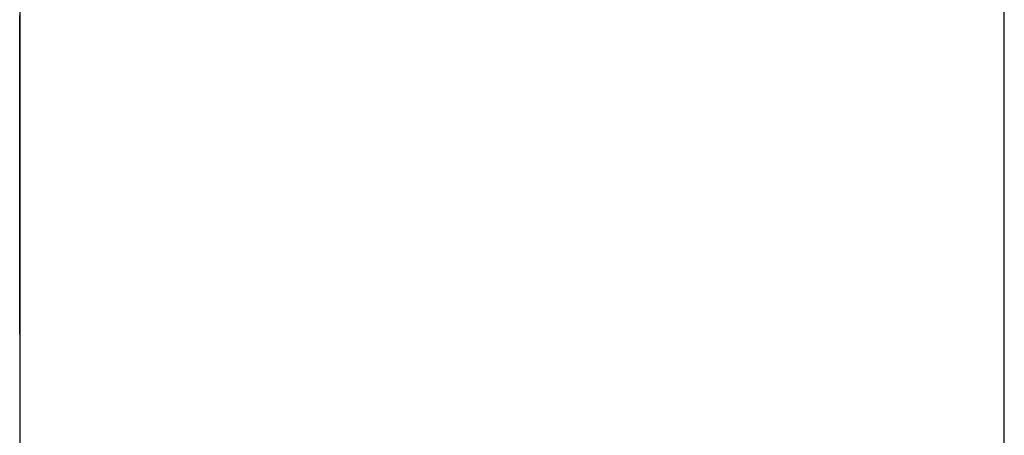
# Model space of a CAD drawing. Extents: x 5 to 86, y 2 to 135.
# Drawn here: x 41 to 41, y 8 to 8 of the extents above; entities that cross this region are included whole.
import ezdxf

# ---------------------------------------------------------------- set-up
doc = ezdxf.new("R2010")
doc.units = 0
doc.layers.add('TRIMETRIC', color=7, linetype='CONTINUOUS')

msp = doc.modelspace()

# ---------------------------------------------------------------- linework, layer by layer
at = {"layer": 'TRIMETRIC', "color": 7, "linetype": 'CONTINUOUS'}
for p, q in [((41.3535, 85.607), (41.3535, 1.85)), ((41.4585, 1.85), (41.4585, 85.607)), ((41.3535, 8.11852), (41.3535, 7.97)), ((41.3535, 8.00356), (41.3535, 7.97522))]:
    msp.add_line(p, q, dxfattribs=at)
at = {"layer": 'TRIMETRIC', "color": 7}
for points in [[(41.3535, 7.9914, 0), (41.3535, 7.99197, 0), (41.3535, 7.99254, 0), (41.3535, 7.99312, 0), (41.3535, 7.99369, 0), (41.3535, 7.99426, 0), (41.3535, 7.99483, 0), (41.3535, 7.99541, 0), (41.3535, 7.99598, 0), (41.3535, 7.99655, 0), (41.3535, 7.99712, 0), (41.3535, 7.99769, 0), (41.3535, 7.99827, 0), (41.3535, 7.99884, 0), (41.3535, 7.99941, 0), (41.3535, 7.99998, 0), (41.3535, 8.00055, 0), (41.3535, 8.00113, 0), (41.3535, 8.0017, 0), (41.3535, 8.00227, 0), (41.3535, 8.00284, 0), (41.3535, 8.00341, 0), (41.3535, 8.00399, 0)], [(41.3535, 7.99584, 0), (41.3535, 7.99603, 0), (41.3535, 7.99621, 0), (41.3535, 7.9964, 0), (41.3535, 7.99659, 0), (41.3535, 7.99678, 0), (41.3535, 7.99696, 0), (41.3535, 7.99715, 0), (41.3535, 7.99734, 0), (41.3535, 7.99752, 0), (41.3535, 7.99771, 0), (41.3535, 7.9979, 0), (41.3535, 7.99809, 0), (41.3535, 7.99827, 0), (41.3535, 7.99846, 0), (41.3535, 7.99865, 0), (41.3535, 7.99883, 0), (41.3535, 7.99902, 0), (41.3535, 7.99921, 0), (41.3535, 7.9994, 0), (41.3535, 7.99958, 0), (41.3535, 7.99977, 0), (41.3535, 7.99996, 0), (41.3535, 8.00014, 0), (41.3535, 8.00033, 0), (41.3535, 8.00052, 0), (41.3535, 8.00071, 0), (41.3535, 8.00089, 0), (41.3535, 8.00108, 0), (41.3535, 8.00127, 0), (41.3535, 8.00145, 0), (41.3535, 8.00164, 0), (41.3535, 8.00183, 0), (41.3535, 8.00202, 0), (41.3535, 8.0022, 0), (41.3535, 8.00239, 0), (41.3535, 8.00258, 0), (41.3535, 8.00276, 0), (41.3535, 8.00295, 0), (41.3535, 8.00314, 0), (41.3535, 8.00332, 0), (41.3535, 8.00351, 0), (41.3535, 8.0037, 0)], [(41.3535, 8.0037, 0), (41.3535, 8.00351, 0), (41.3535, 8.00332, 0), (41.3535, 8.00314, 0), (41.3535, 8.00295, 0), (41.3535, 8.00276, 0), (41.3535, 8.00258, 0), (41.3535, 8.00239, 0), (41.3535, 8.0022, 0), (41.3535, 8.00202, 0), (41.3535, 8.00183, 0), (41.3535, 8.00164, 0), (41.3535, 8.00145, 0), (41.3535, 8.00127, 0), (41.3535, 8.00108, 0), (41.3535, 8.00089, 0), (41.3535, 8.00071, 0), (41.3535, 8.00052, 0), (41.3535, 8.00033, 0), (41.3535, 8.00014, 0), (41.3535, 7.99996, 0), (41.3535, 7.99977, 0), (41.3535, 7.99958, 0), (41.3535, 7.9994, 0), (41.3535, 7.99921, 0), (41.3535, 7.99902, 0), (41.3535, 7.99883, 0), (41.3535, 7.99865, 0), (41.3535, 7.99846, 0), (41.3535, 7.99827, 0), (41.3535, 7.99809, 0), (41.3535, 7.9979, 0), (41.3535, 7.99771, 0), (41.3535, 7.99752, 0), (41.3535, 7.99734, 0), (41.3535, 7.99715, 0), (41.3535, 7.99696, 0), (41.3535, 7.99678, 0), (41.3535, 7.99659, 0), (41.3535, 7.9964, 0), (41.3535, 7.99621, 0), (41.3535, 7.99603, 0), (41.3535, 7.99584, 0)], [(41.3535, 7.99951, 0), (41.3535, 8.0001, 0), (41.3535, 8.00069, 0), (41.3535, 8.00128, 0), (41.3535, 8.00187, 0), (41.3535, 8.00246, 0), (41.3535, 8.00306, 0), (41.3535, 8.00365, 0)], [(41.3535, 8.00363, 0), (41.3535, 8.0033, 0), (41.3535, 8.00297, 0), (41.3535, 8.00265, 0), (41.3535, 8.00232, 0), (41.3535, 8.002, 0), (41.3535, 8.00167, 0), (41.3535, 8.00134, 0), (41.3535, 8.00102, 0), (41.3535, 8.00069, 0), (41.3535, 8.00037, 0), (41.3535, 8.00004, 0), (41.3535, 7.99971, 0), (41.3535, 7.99939, 0), (41.3535, 7.99906, 0), (41.3535, 7.99874, 0), (41.3535, 7.99841, 0), (41.3535, 7.99809, 0), (41.3535, 7.99776, 0), (41.3535, 7.99743, 0), (41.3535, 7.99711, 0), (41.3535, 7.99678, 0), (41.3535, 7.99646, 0), (41.3535, 7.99613, 0), (41.3535, 7.9958, 0), (41.3535, 7.99548, 0), (41.3535, 7.99515, 0), (41.3535, 7.99483, 0), (41.3535, 7.9945, 0), (41.3535, 7.99417, 0), (41.3535, 7.99385, 0), (41.3535, 7.99352, 0), (41.3535, 7.9932, 0), (41.3535, 7.99287, 0), (41.3535, 7.99255, 0), (41.3535, 7.99222, 0), (41.3535, 7.99189, 0), (41.3535, 7.99157, 0), (41.3535, 7.99124, 0), (41.3535, 7.99092, 0), (41.3535, 7.99059, 0), (41.3535, 7.99026, 0), (41.3535, 7.98994, 0), (41.3535, 7.98961, 0), (41.3535, 7.98929, 0), (41.3535, 7.98896, 0), (41.3535, 7.98863, 0), (41.3535, 7.98831, 0), (41.3535, 7.98798, 0), (41.3535, 7.98766, 0), (41.3535, 7.98733, 0)], [(41.3535, 7.99714, 0), (41.3535, 7.99795, 0), (41.3535, 7.99876, 0), (41.3535, 7.99957, 0), (41.3535, 8.00038, 0), (41.3535, 8.00119, 0), (41.3535, 8.002, 0), (41.3535, 8.00281, 0), (41.3535, 8.00362, 0)], [(41.3535, 7.97734, 0), (41.3535, 7.97769, 0), (41.3535, 7.97804, 0), (41.3535, 7.97839, 0), (41.3535, 7.97875, 0), (41.3535, 7.9791, 0), (41.3535, 7.97945, 0), (41.3535, 7.9798, 0), (41.3535, 7.98015, 0), (41.3535, 7.98051, 0), (41.3535, 7.98086, 0), (41.3535, 7.98121, 0), (41.3535, 7.98156, 0), (41.3535, 7.98191, 0), (41.3535, 7.98227, 0), (41.3535, 7.98262, 0), (41.3535, 7.98297, 0), (41.3535, 7.98332, 0), (41.3535, 7.98367, 0), (41.3535, 7.98402, 0), (41.3535, 7.98438, 0), (41.3535, 7.98473, 0), (41.3535, 7.98508, 0), (41.3535, 7.98543, 0), (41.3535, 7.98578, 0), (41.3535, 7.98614, 0), (41.3535, 7.98649, 0), (41.3535, 7.98684, 0), (41.3535, 7.98719, 0), (41.3535, 7.98754, 0), (41.3535, 7.9879, 0), (41.3535, 7.98825, 0), (41.3535, 7.9886, 0), (41.3535, 7.98895, 0), (41.3535, 7.9893, 0), (41.3535, 7.98966, 0), (41.3535, 7.99001, 0), (41.3535, 7.99036, 0), (41.3535, 7.99071, 0), (41.3535, 7.99106, 0), (41.3535, 7.99142, 0), (41.3535, 7.99177, 0), (41.3535, 7.99212, 0), (41.3535, 7.99247, 0), (41.3535, 7.99282, 0), (41.3535, 7.99317, 0), (41.3535, 7.99353, 0), (41.3535, 7.99388, 0), (41.3535, 7.99423, 0), (41.3535, 7.99458, 0), (41.3535, 7.99493, 0), (41.3535, 7.99529, 0), (41.3535, 7.99564, 0), (41.3535, 7.99599, 0), (41.3535, 7.99634, 0), (41.3535, 7.99669, 0), (41.3535, 7.99705, 0), (41.3535, 7.9974, 0), (41.3535, 7.99775, 0), (41.3535, 7.9981, 0), (41.3535, 7.99845, 0), (41.3535, 7.99881, 0), (41.3535, 7.99916, 0), (41.3535, 7.99951, 0)], [(41.3535, 7.97522, 0), (41.3535, 7.97557, 0), (41.3535, 7.97592, 0), (41.3535, 7.97627, 0), (41.3535, 7.97661, 0), (41.3535, 7.97696, 0), (41.3535, 7.97731, 0), (41.3535, 7.97766, 0), (41.3535, 7.97801, 0), (41.3535, 7.97835, 0), (41.3535, 7.9787, 0), (41.3535, 7.97905, 0), (41.3535, 7.9794, 0), (41.3535, 7.97974, 0), (41.3535, 7.98009, 0), (41.3535, 7.98044, 0), (41.3535, 7.98079, 0), (41.3535, 7.98114, 0), (41.3535, 7.98148, 0), (41.3535, 7.98183, 0), (41.3535, 7.98218, 0), (41.3535, 7.98253, 0), (41.3535, 7.98287, 0), (41.3535, 7.98322, 0), (41.3535, 7.98357, 0), (41.3535, 7.98392, 0), (41.3535, 7.98427, 0), (41.3535, 7.98461, 0), (41.3535, 7.98496, 0), (41.3535, 7.98531, 0), (41.3535, 7.98566, 0), (41.3535, 7.98601, 0), (41.3535, 7.98635, 0), (41.3535, 7.9867, 0), (41.3535, 7.98705, 0), (41.3535, 7.9874, 0), (41.3535, 7.98774, 0), (41.3535, 7.98809, 0), (41.3535, 7.98844, 0), (41.3535, 7.98879, 0), (41.3535, 7.98914, 0), (41.3535, 7.98948, 0), (41.3535, 7.98983, 0), (41.3535, 7.99018, 0), (41.3535, 7.99053, 0), (41.3535, 7.99088, 0), (41.3535, 7.99122, 0), (41.3535, 7.99157, 0), (41.3535, 7.99192, 0), (41.3535, 7.99227, 0), (41.3535, 7.99261, 0), (41.3535, 7.99296, 0), (41.3535, 7.99331, 0), (41.3535, 7.99366, 0), (41.3535, 7.99401, 0), (41.3535, 7.99435, 0), (41.3535, 7.9947, 0), (41.3535, 7.99505, 0), (41.3535, 7.9954, 0), (41.3535, 7.99575, 0), (41.3535, 7.99609, 0), (41.3535, 7.99644, 0), (41.3535, 7.99679, 0), (41.3535, 7.99714, 0)], [(41.3535, 7.97325, 0), (41.3535, 7.97354, 0), (41.3535, 7.97383, 0), (41.3535, 7.97412, 0), (41.3535, 7.97441, 0), (41.3535, 7.97469, 0), (41.3535, 7.97498, 0), (41.3535, 7.97527, 0), (41.3535, 7.97556, 0), (41.3535, 7.97585, 0), (41.3535, 7.97613, 0), (41.3535, 7.97642, 0), (41.3535, 7.97671, 0), (41.3535, 7.977, 0), (41.3535, 7.97729, 0), (41.3535, 7.97757, 0), (41.3535, 7.97786, 0), (41.3535, 7.97815, 0), (41.3535, 7.97844, 0), (41.3535, 7.97873, 0), (41.3535, 7.97901, 0), (41.3535, 7.9793, 0), (41.3535, 7.97959, 0), (41.3535, 7.97988, 0), (41.3535, 7.98017, 0), (41.3535, 7.98045, 0), (41.3535, 7.98074, 0), (41.3535, 7.98103, 0), (41.3535, 7.98132, 0), (41.3535, 7.98161, 0), (41.3535, 7.98189, 0), (41.3535, 7.98218, 0), (41.3535, 7.98247, 0), (41.3535, 7.98276, 0), (41.3535, 7.98305, 0), (41.3535, 7.98334, 0), (41.3535, 7.98362, 0), (41.3535, 7.98391, 0), (41.3535, 7.9842, 0), (41.3535, 7.98449, 0), (41.3535, 7.98478, 0), (41.3535, 7.98506, 0), (41.3535, 7.98535, 0), (41.3535, 7.98564, 0), (41.3535, 7.98593, 0), (41.3535, 7.98622, 0), (41.3535, 7.9865, 0), (41.3535, 7.98679, 0), (41.3535, 7.98708, 0), (41.3535, 7.98737, 0), (41.3535, 7.98766, 0), (41.3535, 7.98794, 0), (41.3535, 7.98823, 0), (41.3535, 7.98852, 0), (41.3535, 7.98881, 0), (41.3535, 7.9891, 0), (41.3535, 7.98938, 0), (41.3535, 7.98967, 0), (41.3535, 7.98996, 0), (41.3535, 7.99025, 0), (41.3535, 7.99054, 0), (41.3535, 7.99082, 0), (41.3535, 7.99111, 0), (41.3535, 7.9914, 0)], [(41.3535, 7.98733, 0), (41.3535, 7.98713, 0), (41.3535, 7.98693, 0), (41.3535, 7.98672, 0), (41.3535, 7.98652, 0), (41.3535, 7.98632, 0), (41.3535, 7.98612, 0), (41.3535, 7.98592, 0), (41.3535, 7.98572, 0), (41.3535, 7.98551, 0), (41.3535, 7.98531, 0), (41.3535, 7.98511, 0), (41.3535, 7.98491, 0), (41.3535, 7.98471, 0), (41.3535, 7.9845, 0), (41.3535, 7.9843, 0), (41.3535, 7.9841, 0), (41.3535, 7.9839, 0), (41.3535, 7.9837, 0), (41.3535, 7.98349, 0), (41.3535, 7.98329, 0), (41.3535, 7.98309, 0), (41.3535, 7.98289, 0), (41.3535, 7.98269, 0), (41.3535, 7.98248, 0), (41.3535, 7.98228, 0), (41.3535, 7.98208, 0), (41.3535, 7.98188, 0), (41.3535, 7.98168, 0), (41.3535, 7.98147, 0), (41.3535, 7.98127, 0), (41.3535, 7.98107, 0), (41.3535, 7.98087, 0), (41.3535, 7.98067, 0), (41.3535, 7.98046, 0), (41.3535, 7.98026, 0), (41.3535, 7.98006, 0), (41.3535, 7.97986, 0), (41.3535, 7.97966, 0), (41.3535, 7.97945, 0), (41.3535, 7.97925, 0), (41.3535, 7.97905, 0), (41.3535, 7.97885, 0), (41.3535, 7.97865, 0), (41.3535, 7.97844, 0), (41.3535, 7.97824, 0), (41.3535, 7.97804, 0), (41.3535, 7.97784, 0), (41.3535, 7.97764, 0), (41.3535, 7.97743, 0), (41.3535, 7.97723, 0), (41.3535, 7.97703, 0), (41.3535, 7.97683, 0), (41.3535, 7.97663, 0), (41.3535, 7.97642, 0), (41.3535, 7.97622, 0), (41.3535, 7.97602, 0), (41.3535, 7.97582, 0), (41.3535, 7.97562, 0), (41.3535, 7.97541, 0), (41.3535, 7.97521, 0), (41.3535, 7.97501, 0), (41.3535, 7.97481, 0), (41.3535, 7.97461, 0)], [(41.3535, 7.97, 0), (41.3535, 7.97012, 0), (41.3535, 7.97023, 0), (41.3535, 7.97035, 0), (41.3535, 7.97047, 0), (41.3535, 7.97058, 0), (41.3535, 7.9707, 0), (41.3535, 7.97082, 0), (41.3535, 7.97093, 0), (41.3535, 7.97105, 0), (41.3535, 7.97116, 0), (41.3535, 7.97128, 0), (41.3535, 7.9714, 0), (41.3535, 7.97151, 0), (41.3535, 7.97163, 0), (41.3535, 7.97175, 0), (41.3535, 7.97186, 0), (41.3535, 7.97198, 0), (41.3535, 7.9721, 0), (41.3535, 7.97221, 0), (41.3535, 7.97233, 0), (41.3535, 7.97245, 0), (41.3535, 7.97256, 0), (41.3535, 7.97268, 0), (41.3535, 7.9728, 0), (41.3535, 7.97291, 0), (41.3535, 7.97303, 0), (41.3535, 7.97315, 0), (41.3535, 7.97326, 0), (41.3535, 7.97338, 0), (41.3535, 7.97349, 0), (41.3535, 7.97361, 0), (41.3535, 7.97373, 0), (41.3535, 7.97384, 0), (41.3535, 7.97396, 0), (41.3535, 7.97408, 0), (41.3535, 7.97419, 0), (41.3535, 7.97431, 0), (41.3535, 7.97443, 0), (41.3535, 7.97454, 0), (41.3535, 7.97466, 0), (41.3535, 7.97478, 0), (41.3535, 7.97489, 0), (41.3535, 7.97501, 0), (41.3535, 7.97513, 0), (41.3535, 7.97524, 0), (41.3535, 7.97536, 0), (41.3535, 7.97547, 0), (41.3535, 7.97559, 0), (41.3535, 7.97571, 0), (41.3535, 7.97582, 0), (41.3535, 7.97594, 0), (41.3535, 7.97606, 0), (41.3535, 7.97617, 0), (41.3535, 7.97629, 0), (41.3535, 7.97641, 0), (41.3535, 7.97652, 0), (41.3535, 7.97664, 0), (41.3535, 7.97676, 0), (41.3535, 7.97687, 0), (41.3535, 7.97699, 0), (41.3535, 7.97711, 0), (41.3535, 7.97722, 0), (41.3535, 7.97734, 0)], [(41.3535, 7.97461, 0), (41.3535, 7.97453, 0), (41.3535, 7.97446, 0), (41.3535, 7.97439, 0), (41.3535, 7.97431, 0), (41.3535, 7.97424, 0), (41.3535, 7.97417, 0), (41.3535, 7.97409, 0), (41.3535, 7.97402, 0), (41.3535, 7.97395, 0), (41.3535, 7.97388, 0), (41.3535, 7.9738, 0), (41.3535, 7.97373, 0), (41.3535, 7.97366, 0), (41.3535, 7.97358, 0), (41.3535, 7.97351, 0), (41.3535, 7.97344, 0), (41.3535, 7.97336, 0), (41.3535, 7.97329, 0), (41.3535, 7.97322, 0), (41.3535, 7.97314, 0), (41.3535, 7.97307, 0), (41.3535, 7.973, 0), (41.3535, 7.97292, 0), (41.3535, 7.97285, 0), (41.3535, 7.97278, 0), (41.3535, 7.97271, 0), (41.3535, 7.97263, 0), (41.3535, 7.97256, 0), (41.3535, 7.97249, 0), (41.3535, 7.97241, 0), (41.3535, 7.97234, 0), (41.3535, 7.97227, 0), (41.3535, 7.97219, 0), (41.3535, 7.97212, 0), (41.3535, 7.97205, 0), (41.3535, 7.97197, 0), (41.3535, 7.9719, 0), (41.3535, 7.97183, 0), (41.3535, 7.97175, 0), (41.3535, 7.97168, 0), (41.3535, 7.97161, 0), (41.3535, 7.97154, 0), (41.3535, 7.97146, 0), (41.3535, 7.97139, 0), (41.3535, 7.97132, 0), (41.3535, 7.97124, 0), (41.3535, 7.97117, 0), (41.3535, 7.9711, 0), (41.3535, 7.97102, 0), (41.3535, 7.97095, 0), (41.3535, 7.97088, 0), (41.3535, 7.9708, 0), (41.3535, 7.97073, 0), (41.3535, 7.97066, 0), (41.3535, 7.97059, 0), (41.3535, 7.97051, 0), (41.3535, 7.97044, 0), (41.3535, 7.97037, 0), (41.3535, 7.97029, 0), (41.3535, 7.97022, 0), (41.3535, 7.97015, 0), (41.3535, 7.97007, 0), (41.3535, 7.97, 0)], [(41.3535, 7.97, 0), (41.3535, 7.97005, 0), (41.3535, 7.9701, 0), (41.3535, 7.97016, 0), (41.3535, 7.97021, 0), (41.3535, 7.97026, 0), (41.3535, 7.97031, 0), (41.3535, 7.97036, 0), (41.3535, 7.97041, 0), (41.3535, 7.97046, 0), (41.3535, 7.97052, 0), (41.3535, 7.97057, 0), (41.3535, 7.97062, 0), (41.3535, 7.97067, 0), (41.3535, 7.97072, 0), (41.3535, 7.97077, 0), (41.3535, 7.97083, 0), (41.3535, 7.97088, 0), (41.3535, 7.97093, 0), (41.3535, 7.97098, 0), (41.3535, 7.97103, 0), (41.3535, 7.97108, 0), (41.3535, 7.97114, 0), (41.3535, 7.97119, 0), (41.3535, 7.97124, 0), (41.3535, 7.97129, 0), (41.3535, 7.97134, 0), (41.3535, 7.97139, 0), (41.3535, 7.97145, 0), (41.3535, 7.9715, 0), (41.3535, 7.97155, 0), (41.3535, 7.9716, 0), (41.3535, 7.97165, 0), (41.3535, 7.9717, 0), (41.3535, 7.97176, 0), (41.3535, 7.97181, 0), (41.3535, 7.97186, 0), (41.3535, 7.97191, 0), (41.3535, 7.97196, 0), (41.3535, 7.97201, 0), (41.3535, 7.97207, 0), (41.3535, 7.97212, 0), (41.3535, 7.97217, 0), (41.3535, 7.97222, 0), (41.3535, 7.97227, 0), (41.3535, 7.97232, 0), (41.3535, 7.97238, 0), (41.3535, 7.97243, 0), (41.3535, 7.97248, 0), (41.3535, 7.97253, 0), (41.3535, 7.97258, 0), (41.3535, 7.97263, 0), (41.3535, 7.97269, 0), (41.3535, 7.97274, 0), (41.3535, 7.97279, 0), (41.3535, 7.97284, 0), (41.3535, 7.97289, 0), (41.3535, 7.97294, 0), (41.3535, 7.97299, 0), (41.3535, 7.97305, 0), (41.3535, 7.9731, 0), (41.3535, 7.97315, 0), (41.3535, 7.9732, 0), (41.3535, 7.97325, 0)]]:
    msp.add_polyline3d(points, dxfattribs=at)

doc.saveas('drawing.dxf')
